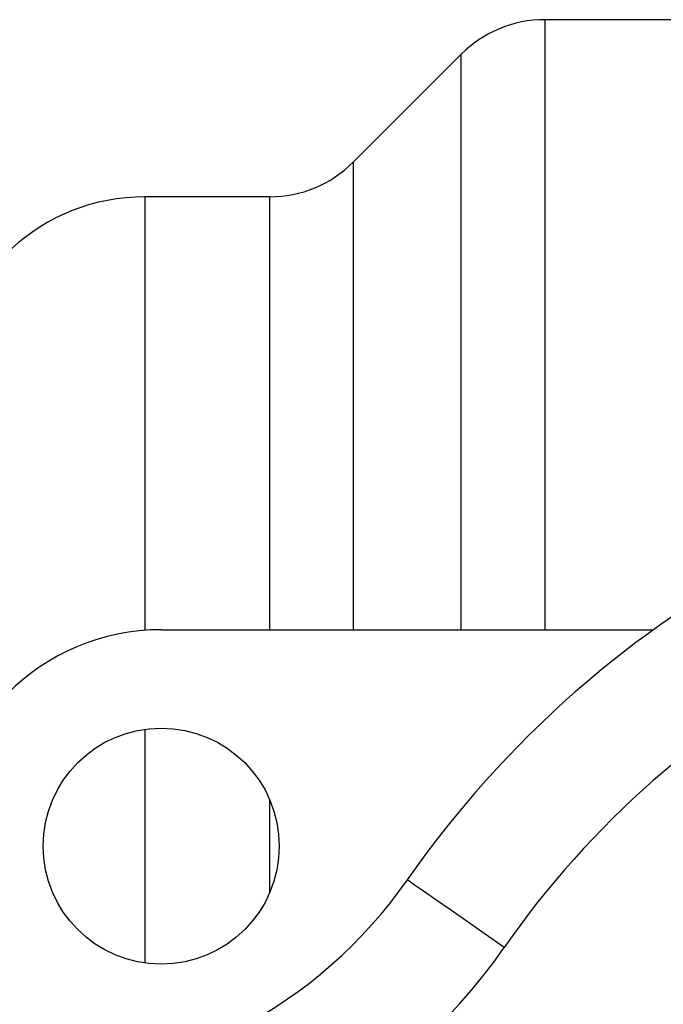
# Model space of a CAD drawing. Units: millimetres. Extents: x 132 to 275, y 91 to 276.
# Drawn here: x 202 to 210, y 117 to 129 of the extents above; entities that cross this region are included whole.
import ezdxf

# ---------------------------------------------------------------- set-up
doc = ezdxf.new("R2010")
doc.units = ezdxf.units.MM

msp = doc.modelspace()

# ---------------------------------------------------------------- linework, layer by layer
at = {"color": 7, "linetype": 'Continuous', "lineweight": 25}
for p, q in [((210.242, 129.19), (208.61, 129.19)), ((207.549, 128.751), (206.178, 127.379)), ((205.117, 126.94), (203.529, 126.94)), ((203.738, 121.44), (209.992, 121.44))]:
    msp.add_line(p, q, dxfattribs=at)
at = {"color": 8, "linetype": 'Continuous', "lineweight": 25}
for p, q in [((208.61, 129.19), (208.61, 121.44)), ((207.549, 121.44), (207.549, 128.751)), ((206.178, 127.379), (206.178, 121.44)), ((203.529, 126.94), (203.529, 121.432)), ((205.117, 121.44), (205.117, 126.94)), ((203.529, 120.175), (203.529, 117.205)), ((205.117, 118.099), (205.117, 119.281))]:
    msp.add_line(p, q, dxfattribs=at)
at = {"color": 7, "linetype": 'Continuous', "lineweight": 25, "flags": 128}
msp.add_lwpolyline([(208.096, 117.404), (207.855, 117.572), (207.624, 117.732), (207.412, 117.88), (207.225, 118.01), (207.072, 118.117), (206.958, 118.196), (206.888, 118.245), (206.865, 118.261)], dxfattribs=at)
at = {"color": 7, "linetype": 'Continuous', "lineweight": 25}
msp.add_circle((203.738, 118.69), 1.5, dxfattribs=at)
for centre, radius, start, end in [((208.61, 127.69), 1.5, 90, 135), ((205.117, 128.44), 1.5, 270, 315), ((203.529, 124.44), 2.5, 90, 175), ((217.738, 110.69), 13.25, 34.8499, 145.1501), ((217.738, 110.69), 11.75, 34.8499, 145.1501), ((203.738, 118.69), 2.75, 90, 180), ((201.941, 121.69), 6, 270, 325.1501), ((201.941, 121.69), 7.5, 270, 325.1501)]:
    msp.add_arc(centre, radius, start, end, dxfattribs=at)

doc.saveas('drawing.dxf')
